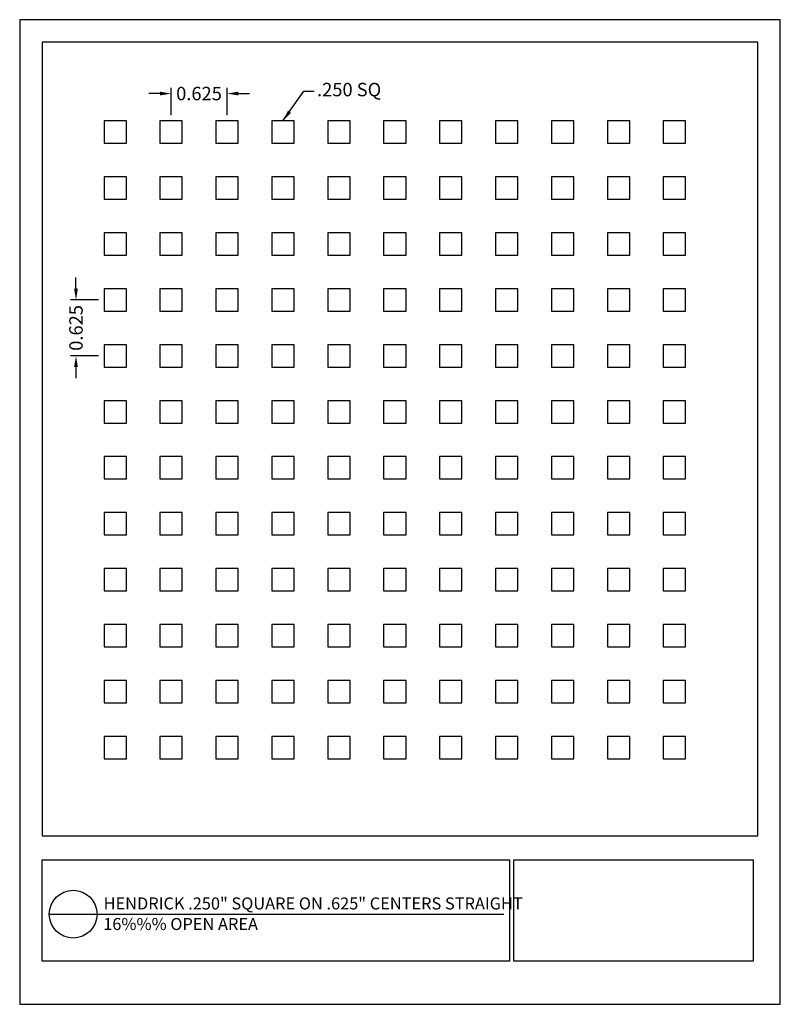
# Model space of a CAD drawing. Units: inches. Extents: x -0.9 to 7.6, y -4 to 7.
import ezdxf

# ---------------------------------------------------------------- set-up
doc = ezdxf.new("R2010")
doc.units = ezdxf.units.IN
doc.header["$MEASUREMENT"] = 0
doc.layers.add('PERF_FILL', color=7, linetype='Continuous')
doc.layers.add('text', color=7, linetype='Continuous')
doc.styles.add('ARIAL-1', font='arialbd.ttf', dxfattribs={"width": 0.8, "height": 0.15})
doc.styles.add('HEND_SD 0.250', font='ROMANS.shx', dxfattribs={"height": 0.125})
doc.styles.add('ZZ-DETAILTITLE', font='ARIALN.TTF', dxfattribs={"height": 4.77})
doc.dimstyles.new('HEND_SD 0.250', dxfattribs={"dimtxt": 0.125, "dimasz": 0.125, "dimexe": 0.0625, "dimexo": 0.0625, "dimgap": 0.03125, "dimtad": 0, "dimdec": 3, "dimzin": 0, "dimdsep": 46, "dimtxsty": 'HEND_SD 0.250', "dimcen": 0.09, "dimadec": 3, "dimazin": 0, "dimtfac": 1, "dimtdec": 3, "dimtofl": 0, "dimtmove": 0, "dimatfit": 3, "dimfxl": 1, "dimtolj": 1, "dimtzin": 0, "dimarcsym": 0})

# ---------------------------------------------------------------- blocks, each defined once
blk = doc.blocks.new('*D19')
at = {"layer": 'Defpoints', "color": 0, "transparency": 16777216}
for p in [(-0.313, 3.875), (0, 3.875), (0, 3.25)]:
    blk.add_point(p, dxfattribs=at)
at = {"layer": 'PERF_FILL', "color": 0, "lineweight": -2, "transparency": 16777216}
for p, q in [((-0.313, 4), (-0.313, 4.125)), ((-0.063, 3.875), (-0.375, 3.875)), ((-0.063, 3.25), (-0.375, 3.25)), ((-0.313, 3.125), (-0.313, 3))]:
    blk.add_line(p, q, dxfattribs=at)
at = {"layer": 'PERF_FILL', "color": 0, "transparency": 16777216}
for points in [[(-0.334, 4), (-0.292, 4), (-0.313, 3.875)], [(-0.334, 3.125), (-0.292, 3.125), (-0.313, 3.25)]]:
    blk.add_solid(points, dxfattribs=at)
at = {"layer": 'PERF_FILL', "color": 0, "lineweight": 35, "transparency": 16777216, "insert": (-0.313, 3.563), "char_height": 0.15, "attachment_point": 5, "rotation": 90, "style": 'ARIAL-1'}
blk.add_mtext('\\A1;0.625', dxfattribs=at)
blk = doc.blocks.new('*D20')
at = {"layer": 'Defpoints', "color": 0, "transparency": 16777216}
for p in [(1.375, 6.181), (0.75, 5.875), (1.375, 5.875)]:
    blk.add_point(p, dxfattribs=at)
at = {"layer": 'PERF_FILL', "color": 0, "lineweight": -2, "transparency": 16777216}
for p, q in [((0.625, 6.181), (0.5, 6.181)), ((0.75, 5.938), (0.75, 6.244)), ((1.375, 5.938), (1.375, 6.244)), ((1.5, 6.181), (1.625, 6.181))]:
    blk.add_line(p, q, dxfattribs=at)
at = {"layer": 'PERF_FILL', "color": 0, "transparency": 16777216}
for points in [[(0.625, 6.202), (0.625, 6.16), (0.75, 6.181)], [(1.5, 6.202), (1.5, 6.16), (1.375, 6.181)]]:
    blk.add_solid(points, dxfattribs=at)
at = {"layer": 'PERF_FILL', "color": 0, "lineweight": 35, "transparency": 16777216, "insert": (1.062, 6.181), "char_height": 0.15, "attachment_point": 5, "style": 'ARIAL-1'}
blk.add_mtext('\\A1;0.625', dxfattribs=at)

msp = doc.modelspace()

# ---------------------------------------------------------------- linework, layer by layer
msp.add_lwpolyline([(7.3078, -2.1117), (7.3078, 6.7562), (-0.6922, 6.7562), (-0.6922, -2.1117)])
at = {"layer": 'Defpoints'}
msp.add_lwpolyline([(-0.9422, -3.9938), (7.5578, -3.9938), (7.5578, 7.0062), (-0.9422, 7.0062)], close=True, dxfattribs=at)
at = {"layer": 'PERF_FILL'}
for p, q in [((0.25, 5.875), (0, 5.875)), ((0, 5.875), (0, 5.625)), ((0.25, 5.625), (0.25, 5.875)), ((0.875, 5.875), (0.625, 5.875)), ((0.625, 5.875), (0.625, 5.625)), ((0.875, 5.625), (0.875, 5.875)), ((1.5, 5.875), (1.25, 5.875)), ((1.25, 5.875), (1.25, 5.625)), ((1.5, 5.625), (1.5, 5.875)), ((2.125, 5.875), (1.875, 5.875)), ((1.875, 5.875), (1.875, 5.625)), ((2.125, 5.625), (2.125, 5.875)), ((2.75, 5.875), (2.5, 5.875)), ((2.5, 5.875), (2.5, 5.625)), ((2.75, 5.625), (2.75, 5.875)), ((3.375, 5.875), (3.125, 5.875)), ((3.125, 5.875), (3.125, 5.625)), ((3.375, 5.625), (3.375, 5.875)), ((4, 5.875), (3.75, 5.875)), ((3.75, 5.875), (3.75, 5.625)), ((4, 5.625), (4, 5.875)), ((4.625, 5.875), (4.375, 5.875)), ((4.375, 5.875), (4.375, 5.625)), ((4.625, 5.625), (4.625, 5.875)), ((5.25, 5.875), (5, 5.875)), ((5, 5.875), (5, 5.625)), ((5.25, 5.625), (5.25, 5.875)), ((5.875, 5.875), (5.625, 5.875)), ((5.625, 5.875), (5.625, 5.625)), ((5.875, 5.625), (5.875, 5.875)), ((6.5, 5.875), (6.25, 5.875)), ((6.25, 5.875), (6.25, 5.625)), ((6.5, 5.625), (6.5, 5.875)), ((0, 5.625), (0.25, 5.625)), ((0.625, 5.625), (0.875, 5.625)), ((1.25, 5.625), (1.5, 5.625)), ((1.875, 5.625), (2.125, 5.625)), ((2.5, 5.625), (2.75, 5.625)), ((3.125, 5.625), (3.375, 5.625)), ((3.75, 5.625), (4, 5.625)), ((4.375, 5.625), (4.625, 5.625)), ((5, 5.625), (5.25, 5.625)), ((5.625, 5.625), (5.875, 5.625)), ((6.25, 5.625), (6.5, 5.625)), ((0.25, 5.25), (0, 5.25)), ((0, 5.25), (0, 5)), ((0.25, 5), (0.25, 5.25)), ((0.875, 5.25), (0.625, 5.25)), ((0.625, 5.25), (0.625, 5)), ((0.875, 5), (0.875, 5.25)), ((1.5, 5.25), (1.25, 5.25)), ((1.25, 5.25), (1.25, 5)), ((1.5, 5), (1.5, 5.25)), ((2.125, 5.25), (1.875, 5.25)), ((1.875, 5.25), (1.875, 5)), ((2.125, 5), (2.125, 5.25)), ((2.75, 5.25), (2.5, 5.25)), ((2.5, 5.25), (2.5, 5)), ((2.75, 5), (2.75, 5.25)), ((3.375, 5.25), (3.125, 5.25)), ((3.125, 5.25), (3.125, 5)), ((3.375, 5), (3.375, 5.25)), ((4, 5.25), (3.75, 5.25)), ((3.75, 5.25), (3.75, 5)), ((4, 5), (4, 5.25)), ((4.625, 5.25), (4.375, 5.25)), ((4.375, 5.25), (4.375, 5)), ((4.625, 5), (4.625, 5.25)), ((5.25, 5.25), (5, 5.25)), ((5, 5.25), (5, 5)), ((5.25, 5), (5.25, 5.25)), ((5.875, 5.25), (5.625, 5.25)), ((5.625, 5.25), (5.625, 5)), ((5.875, 5), (5.875, 5.25)), ((6.5, 5.25), (6.25, 5.25)), ((6.25, 5.25), (6.25, 5)), ((6.5, 5), (6.5, 5.25)), ((0, 5), (0.25, 5)), ((0.625, 5), (0.875, 5)), ((1.25, 5), (1.5, 5)), ((1.875, 5), (2.125, 5)), ((2.5, 5), (2.75, 5)), ((3.125, 5), (3.375, 5)), ((3.75, 5), (4, 5)), ((4.375, 5), (4.625, 5)), ((5, 5), (5.25, 5)), ((5.625, 5), (5.875, 5)), ((6.25, 5), (6.5, 5)), ((0.25, 4.625), (0, 4.625)), ((0, 4.625), (0, 4.375)), ((0.25, 4.375), (0.25, 4.625)), ((0.875, 4.625), (0.625, 4.625)), ((0.625, 4.625), (0.625, 4.375)), ((0.875, 4.375), (0.875, 4.625)), ((1.5, 4.625), (1.25, 4.625)), ((1.25, 4.625), (1.25, 4.375)), ((1.5, 4.375), (1.5, 4.625)), ((2.125, 4.625), (1.875, 4.625)), ((1.875, 4.625), (1.875, 4.375)), ((2.125, 4.375), (2.125, 4.625)), ((2.75, 4.625), (2.5, 4.625)), ((2.5, 4.625), (2.5, 4.375)), ((2.75, 4.375), (2.75, 4.625)), ((3.375, 4.625), (3.125, 4.625)), ((3.125, 4.625), (3.125, 4.375)), ((3.375, 4.375), (3.375, 4.625)), ((4, 4.625), (3.75, 4.625)), ((3.75, 4.625), (3.75, 4.375)), ((4, 4.375), (4, 4.625)), ((4.625, 4.625), (4.375, 4.625)), ((4.375, 4.625), (4.375, 4.375)), ((4.625, 4.375), (4.625, 4.625)), ((5.25, 4.625), (5, 4.625)), ((5, 4.625), (5, 4.375)), ((5.25, 4.375), (5.25, 4.625)), ((5.875, 4.625), (5.625, 4.625)), ((5.625, 4.625), (5.625, 4.375)), ((5.875, 4.375), (5.875, 4.625)), ((6.5, 4.625), (6.25, 4.625)), ((6.25, 4.625), (6.25, 4.375)), ((6.5, 4.375), (6.5, 4.625)), ((0, 4.375), (0.25, 4.375)), ((0.625, 4.375), (0.875, 4.375)), ((1.25, 4.375), (1.5, 4.375)), ((1.875, 4.375), (2.125, 4.375)), ((2.5, 4.375), (2.75, 4.375)), ((3.125, 4.375), (3.375, 4.375)), ((3.75, 4.375), (4, 4.375)), ((4.375, 4.375), (4.625, 4.375)), ((5, 4.375), (5.25, 4.375)), ((5.625, 4.375), (5.875, 4.375)), ((6.25, 4.375), (6.5, 4.375)), ((0.25, 4), (0, 4)), ((0, 4), (0, 3.75)), ((0.25, 3.75), (0.25, 4)), ((0.875, 4), (0.625, 4)), ((0.625, 4), (0.625, 3.75)), ((0.875, 3.75), (0.875, 4)), ((1.5, 4), (1.25, 4)), ((1.25, 4), (1.25, 3.75)), ((1.5, 3.75), (1.5, 4)), ((2.125, 4), (1.875, 4)), ((1.875, 4), (1.875, 3.75)), ((2.125, 3.75), (2.125, 4)), ((2.75, 4), (2.5, 4)), ((2.5, 4), (2.5, 3.75)), ((2.75, 3.75), (2.75, 4)), ((3.375, 4), (3.125, 4)), ((3.125, 4), (3.125, 3.75)), ((3.375, 3.75), (3.375, 4)), ((4, 4), (3.75, 4)), ((3.75, 4), (3.75, 3.75)), ((4, 3.75), (4, 4)), ((4.625, 4), (4.375, 4)), ((4.375, 4), (4.375, 3.75)), ((4.625, 3.75), (4.625, 4)), ((5.25, 4), (5, 4)), ((5, 4), (5, 3.75)), ((5.25, 3.75), (5.25, 4)), ((5.875, 4), (5.625, 4)), ((5.625, 4), (5.625, 3.75)), ((5.875, 3.75), (5.875, 4)), ((6.5, 4), (6.25, 4)), ((6.25, 4), (6.25, 3.75)), ((6.5, 3.75), (6.5, 4)), ((0, 3.75), (0.25, 3.75)), ((0.625, 3.75), (0.875, 3.75)), ((1.25, 3.75), (1.5, 3.75)), ((1.875, 3.75), (2.125, 3.75)), ((2.5, 3.75), (2.75, 3.75)), ((3.125, 3.75), (3.375, 3.75)), ((3.75, 3.75), (4, 3.75)), ((4.375, 3.75), (4.625, 3.75)), ((5, 3.75), (5.25, 3.75)), ((5.625, 3.75), (5.875, 3.75)), ((6.25, 3.75), (6.5, 3.75)), ((0.25, 3.375), (0, 3.375)), ((0, 3.375), (0, 3.125)), ((0.25, 3.125), (0.25, 3.375)), ((0.875, 3.375), (0.625, 3.375)), ((0.625, 3.375), (0.625, 3.125)), ((0.875, 3.125), (0.875, 3.375)), ((1.5, 3.375), (1.25, 3.375)), ((1.25, 3.375), (1.25, 3.125)), ((1.5, 3.125), (1.5, 3.375)), ((2.125, 3.375), (1.875, 3.375)), ((1.875, 3.375), (1.875, 3.125)), ((2.125, 3.125), (2.125, 3.375)), ((2.75, 3.375), (2.5, 3.375)), ((2.5, 3.375), (2.5, 3.125)), ((2.75, 3.125), (2.75, 3.375)), ((3.375, 3.375), (3.125, 3.375)), ((3.125, 3.375), (3.125, 3.125)), ((3.375, 3.125), (3.375, 3.375)), ((4, 3.375), (3.75, 3.375)), ((3.75, 3.375), (3.75, 3.125)), ((4, 3.125), (4, 3.375)), ((4.625, 3.375), (4.375, 3.375)), ((4.375, 3.375), (4.375, 3.125)), ((4.625, 3.125), (4.625, 3.375)), ((5.25, 3.375), (5, 3.375)), ((5, 3.375), (5, 3.125)), ((5.25, 3.125), (5.25, 3.375)), ((5.875, 3.375), (5.625, 3.375)), ((5.625, 3.375), (5.625, 3.125)), ((5.875, 3.125), (5.875, 3.375)), ((6.5, 3.375), (6.25, 3.375)), ((6.25, 3.375), (6.25, 3.125)), ((6.5, 3.125), (6.5, 3.375)), ((0, 3.125), (0.25, 3.125)), ((0.625, 3.125), (0.875, 3.125)), ((1.25, 3.125), (1.5, 3.125)), ((1.875, 3.125), (2.125, 3.125)), ((2.5, 3.125), (2.75, 3.125)), ((3.125, 3.125), (3.375, 3.125)), ((3.75, 3.125), (4, 3.125)), ((4.375, 3.125), (4.625, 3.125)), ((5, 3.125), (5.25, 3.125)), ((5.625, 3.125), (5.875, 3.125)), ((6.25, 3.125), (6.5, 3.125)), ((0.25, 2.75), (0, 2.75)), ((0, 2.75), (0, 2.5)), ((0.25, 2.5), (0.25, 2.75)), ((0.875, 2.75), (0.625, 2.75)), ((0.625, 2.75), (0.625, 2.5)), ((0.875, 2.5), (0.875, 2.75)), ((1.5, 2.75), (1.25, 2.75)), ((1.25, 2.75), (1.25, 2.5)), ((1.5, 2.5), (1.5, 2.75)), ((2.125, 2.75), (1.875, 2.75)), ((1.875, 2.75), (1.875, 2.5)), ((2.125, 2.5), (2.125, 2.75)), ((2.75, 2.75), (2.5, 2.75)), ((2.5, 2.75), (2.5, 2.5)), ((2.75, 2.5), (2.75, 2.75)), ((3.375, 2.75), (3.125, 2.75)), ((3.125, 2.75), (3.125, 2.5)), ((3.375, 2.5), (3.375, 2.75)), ((4, 2.75), (3.75, 2.75)), ((3.75, 2.75), (3.75, 2.5)), ((4, 2.5), (4, 2.75)), ((4.625, 2.75), (4.375, 2.75)), ((4.375, 2.75), (4.375, 2.5)), ((4.625, 2.5), (4.625, 2.75)), ((5.25, 2.75), (5, 2.75)), ((5, 2.75), (5, 2.5)), ((5.25, 2.5), (5.25, 2.75)), ((5.875, 2.75), (5.625, 2.75)), ((5.625, 2.75), (5.625, 2.5)), ((5.875, 2.5), (5.875, 2.75)), ((6.5, 2.75), (6.25, 2.75)), ((6.25, 2.75), (6.25, 2.5)), ((6.5, 2.5), (6.5, 2.75)), ((0, 2.5), (0.25, 2.5)), ((0.625, 2.5), (0.875, 2.5)), ((1.25, 2.5), (1.5, 2.5)), ((1.875, 2.5), (2.125, 2.5)), ((2.5, 2.5), (2.75, 2.5)), ((3.125, 2.5), (3.375, 2.5)), ((3.75, 2.5), (4, 2.5)), ((4.375, 2.5), (4.625, 2.5)), ((5, 2.5), (5.25, 2.5)), ((5.625, 2.5), (5.875, 2.5)), ((6.25, 2.5), (6.5, 2.5)), ((0.25, 2.125), (0, 2.125)), ((0, 2.125), (0, 1.875)), ((0.25, 1.875), (0.25, 2.125)), ((0.875, 2.125), (0.625, 2.125)), ((0.625, 2.125), (0.625, 1.875)), ((0.875, 1.875), (0.875, 2.125)), ((1.5, 2.125), (1.25, 2.125)), ((1.25, 2.125), (1.25, 1.875)), ((1.5, 1.875), (1.5, 2.125)), ((2.125, 2.125), (1.875, 2.125)), ((1.875, 2.125), (1.875, 1.875)), ((2.125, 1.875), (2.125, 2.125)), ((2.75, 2.125), (2.5, 2.125)), ((2.5, 2.125), (2.5, 1.875)), ((2.75, 1.875), (2.75, 2.125)), ((3.375, 2.125), (3.125, 2.125)), ((3.125, 2.125), (3.125, 1.875)), ((3.375, 1.875), (3.375, 2.125)), ((4, 2.125), (3.75, 2.125)), ((3.75, 2.125), (3.75, 1.875)), ((4, 1.875), (4, 2.125)), ((4.625, 2.125), (4.375, 2.125)), ((4.375, 2.125), (4.375, 1.875)), ((4.625, 1.875), (4.625, 2.125)), ((5.25, 2.125), (5, 2.125)), ((5, 2.125), (5, 1.875)), ((5.25, 1.875), (5.25, 2.125)), ((5.875, 2.125), (5.625, 2.125)), ((5.625, 2.125), (5.625, 1.875)), ((5.875, 1.875), (5.875, 2.125)), ((6.5, 2.125), (6.25, 2.125)), ((6.25, 2.125), (6.25, 1.875)), ((6.5, 1.875), (6.5, 2.125)), ((0, 1.875), (0.25, 1.875)), ((0.625, 1.875), (0.875, 1.875)), ((1.25, 1.875), (1.5, 1.875)), ((1.875, 1.875), (2.125, 1.875)), ((2.5, 1.875), (2.75, 1.875)), ((3.125, 1.875), (3.375, 1.875)), ((3.75, 1.875), (4, 1.875)), ((4.375, 1.875), (4.625, 1.875)), ((5, 1.875), (5.25, 1.875)), ((5.625, 1.875), (5.875, 1.875)), ((6.25, 1.875), (6.5, 1.875)), ((0.25, 1.5), (0, 1.5)), ((0, 1.5), (0, 1.25)), ((0.25, 1.25), (0.25, 1.5)), ((0.875, 1.5), (0.625, 1.5)), ((0.625, 1.5), (0.625, 1.25)), ((0.875, 1.25), (0.875, 1.5)), ((1.5, 1.5), (1.25, 1.5)), ((1.25, 1.5), (1.25, 1.25)), ((1.5, 1.25), (1.5, 1.5)), ((2.125, 1.5), (1.875, 1.5)), ((1.875, 1.5), (1.875, 1.25)), ((2.125, 1.25), (2.125, 1.5)), ((2.75, 1.5), (2.5, 1.5)), ((2.5, 1.5), (2.5, 1.25)), ((2.75, 1.25), (2.75, 1.5)), ((3.375, 1.5), (3.125, 1.5)), ((3.125, 1.5), (3.125, 1.25)), ((3.375, 1.25), (3.375, 1.5)), ((4, 1.5), (3.75, 1.5)), ((3.75, 1.5), (3.75, 1.25)), ((4, 1.25), (4, 1.5)), ((4.625, 1.5), (4.375, 1.5)), ((4.375, 1.5), (4.375, 1.25)), ((4.625, 1.25), (4.625, 1.5)), ((5.25, 1.5), (5, 1.5)), ((5, 1.5), (5, 1.25)), ((5.25, 1.25), (5.25, 1.5)), ((5.875, 1.5), (5.625, 1.5)), ((5.625, 1.5), (5.625, 1.25)), ((5.875, 1.25), (5.875, 1.5)), ((6.5, 1.5), (6.25, 1.5)), ((6.25, 1.5), (6.25, 1.25)), ((6.5, 1.25), (6.5, 1.5)), ((0, 1.25), (0.25, 1.25)), ((0.625, 1.25), (0.875, 1.25)), ((1.25, 1.25), (1.5, 1.25)), ((1.875, 1.25), (2.125, 1.25)), ((2.5, 1.25), (2.75, 1.25)), ((3.125, 1.25), (3.375, 1.25)), ((3.75, 1.25), (4, 1.25)), ((4.375, 1.25), (4.625, 1.25)), ((5, 1.25), (5.25, 1.25)), ((5.625, 1.25), (5.875, 1.25)), ((6.25, 1.25), (6.5, 1.25)), ((0.25, 0.875), (0, 0.875)), ((0, 0.875), (0, 0.625)), ((0.25, 0.625), (0.25, 0.875)), ((0.875, 0.875), (0.625, 0.875)), ((0.625, 0.875), (0.625, 0.625)), ((0.875, 0.625), (0.875, 0.875)), ((1.5, 0.875), (1.25, 0.875)), ((1.25, 0.875), (1.25, 0.625)), ((1.5, 0.625), (1.5, 0.875)), ((2.125, 0.875), (1.875, 0.875)), ((1.875, 0.875), (1.875, 0.625)), ((2.125, 0.625), (2.125, 0.875)), ((2.75, 0.875), (2.5, 0.875)), ((2.5, 0.875), (2.5, 0.625)), ((2.75, 0.625), (2.75, 0.875)), ((3.375, 0.875), (3.125, 0.875)), ((3.125, 0.875), (3.125, 0.625)), ((3.375, 0.625), (3.375, 0.875)), ((4, 0.875), (3.75, 0.875)), ((3.75, 0.875), (3.75, 0.625)), ((4, 0.625), (4, 0.875)), ((4.625, 0.875), (4.375, 0.875)), ((4.375, 0.875), (4.375, 0.625)), ((4.625, 0.625), (4.625, 0.875)), ((5.25, 0.875), (5, 0.875)), ((5, 0.875), (5, 0.625)), ((5.25, 0.625), (5.25, 0.875)), ((5.875, 0.875), (5.625, 0.875)), ((5.625, 0.875), (5.625, 0.625)), ((5.875, 0.625), (5.875, 0.875)), ((6.5, 0.875), (6.25, 0.875)), ((6.25, 0.875), (6.25, 0.625)), ((6.5, 0.625), (6.5, 0.875)), ((0, 0.625), (0.25, 0.625)), ((0.625, 0.625), (0.875, 0.625)), ((1.25, 0.625), (1.5, 0.625)), ((1.875, 0.625), (2.125, 0.625)), ((2.5, 0.625), (2.75, 0.625)), ((3.125, 0.625), (3.375, 0.625)), ((3.75, 0.625), (4, 0.625)), ((4.375, 0.625), (4.625, 0.625)), ((5, 0.625), (5.25, 0.625)), ((5.625, 0.625), (5.875, 0.625)), ((6.25, 0.625), (6.5, 0.625)), ((0.25, 0.25), (0, 0.25)), ((0, 0.25), (0, 0)), ((0.25, 0), (0.25, 0.25)), ((0.875, 0.25), (0.625, 0.25)), ((0.625, 0.25), (0.625, 0)), ((0.875, 0), (0.875, 0.25)), ((1.5, 0.25), (1.25, 0.25)), ((1.25, 0.25), (1.25, 0)), ((1.5, 0), (1.5, 0.25)), ((2.125, 0.25), (1.875, 0.25)), ((1.875, 0.25), (1.875, 0)), ((2.125, 0), (2.125, 0.25)), ((2.75, 0.25), (2.5, 0.25)), ((2.5, 0.25), (2.5, 0)), ((2.75, 0), (2.75, 0.25)), ((3.375, 0.25), (3.125, 0.25)), ((3.125, 0.25), (3.125, 0)), ((3.375, 0), (3.375, 0.25)), ((4, 0.25), (3.75, 0.25)), ((3.75, 0.25), (3.75, 0)), ((4, 0), (4, 0.25)), ((4.625, 0.25), (4.375, 0.25)), ((4.375, 0.25), (4.375, 0)), ((4.625, 0), (4.625, 0.25)), ((5.25, 0.25), (5, 0.25)), ((5, 0.25), (5, 0)), ((5.25, 0), (5.25, 0.25)), ((5.875, 0.25), (5.625, 0.25)), ((5.625, 0.25), (5.625, 0)), ((5.875, 0), (5.875, 0.25)), ((6.5, 0.25), (6.25, 0.25)), ((6.25, 0.25), (6.25, 0)), ((6.5, 0), (6.5, 0.25)), ((0, 0), (0.25, 0)), ((0.625, 0), (0.875, 0)), ((1.25, 0), (1.5, 0)), ((1.875, 0), (2.125, 0)), ((2.5, 0), (2.75, 0)), ((3.125, 0), (3.375, 0)), ((3.75, 0), (4, 0)), ((4.375, 0), (4.625, 0)), ((5, 0), (5.25, 0)), ((5.625, 0), (5.875, 0)), ((6.25, 0), (6.5, 0)), ((0.25, -0.375), (0, -0.375)), ((0, -0.375), (0, -0.625)), ((0.25, -0.625), (0.25, -0.375)), ((0.875, -0.375), (0.625, -0.375)), ((0.625, -0.375), (0.625, -0.625)), ((0.875, -0.625), (0.875, -0.375)), ((1.5, -0.375), (1.25, -0.375)), ((1.25, -0.375), (1.25, -0.625)), ((1.5, -0.625), (1.5, -0.375)), ((2.125, -0.375), (1.875, -0.375)), ((1.875, -0.375), (1.875, -0.625)), ((2.125, -0.625), (2.125, -0.375)), ((2.75, -0.375), (2.5, -0.375)), ((2.5, -0.375), (2.5, -0.625)), ((2.75, -0.625), (2.75, -0.375)), ((3.375, -0.375), (3.125, -0.375)), ((3.125, -0.375), (3.125, -0.625)), ((3.375, -0.625), (3.375, -0.375)), ((4, -0.375), (3.75, -0.375)), ((3.75, -0.375), (3.75, -0.625)), ((4, -0.625), (4, -0.375)), ((4.625, -0.375), (4.375, -0.375)), ((4.375, -0.375), (4.375, -0.625)), ((4.625, -0.625), (4.625, -0.375)), ((5.25, -0.375), (5, -0.375)), ((5, -0.375), (5, -0.625)), ((5.25, -0.625), (5.25, -0.375)), ((5.875, -0.375), (5.625, -0.375)), ((5.625, -0.375), (5.625, -0.625)), ((5.875, -0.625), (5.875, -0.375)), ((6.5, -0.375), (6.25, -0.375)), ((6.25, -0.375), (6.25, -0.625)), ((6.5, -0.625), (6.5, -0.375)), ((0, -0.625), (0.25, -0.625)), ((0.625, -0.625), (0.875, -0.625)), ((1.25, -0.625), (1.5, -0.625)), ((1.875, -0.625), (2.125, -0.625)), ((2.5, -0.625), (2.75, -0.625)), ((3.125, -0.625), (3.375, -0.625)), ((3.75, -0.625), (4, -0.625)), ((4.375, -0.625), (4.625, -0.625)), ((5, -0.625), (5.25, -0.625)), ((5.625, -0.625), (5.875, -0.625)), ((6.25, -0.625), (6.5, -0.625)), ((0.25, -1), (0, -1)), ((0, -1), (0, -1.25)), ((0.25, -1.25), (0.25, -1)), ((0.875, -1), (0.625, -1)), ((0.625, -1), (0.625, -1.25)), ((0.875, -1.25), (0.875, -1)), ((1.5, -1), (1.25, -1)), ((1.25, -1), (1.25, -1.25)), ((1.5, -1.25), (1.5, -1)), ((2.125, -1), (1.875, -1)), ((1.875, -1), (1.875, -1.25)), ((2.125, -1.25), (2.125, -1)), ((2.75, -1), (2.5, -1)), ((2.5, -1), (2.5, -1.25)), ((2.75, -1.25), (2.75, -1)), ((3.375, -1), (3.125, -1)), ((3.125, -1), (3.125, -1.25)), ((3.375, -1.25), (3.375, -1)), ((4, -1), (3.75, -1)), ((3.75, -1), (3.75, -1.25)), ((4, -1.25), (4, -1)), ((4.625, -1), (4.375, -1)), ((4.375, -1), (4.375, -1.25)), ((4.625, -1.25), (4.625, -1)), ((5.25, -1), (5, -1)), ((5, -1), (5, -1.25)), ((5.25, -1.25), (5.25, -1)), ((5.875, -1), (5.625, -1)), ((5.625, -1), (5.625, -1.25)), ((5.875, -1.25), (5.875, -1)), ((6.5, -1), (6.25, -1)), ((6.25, -1), (6.25, -1.25)), ((6.5, -1.25), (6.5, -1)), ((0, -1.25), (0.25, -1.25)), ((0.625, -1.25), (0.875, -1.25)), ((1.25, -1.25), (1.5, -1.25)), ((1.875, -1.25), (2.125, -1.25)), ((2.5, -1.25), (2.75, -1.25)), ((3.125, -1.25), (3.375, -1.25)), ((3.75, -1.25), (4, -1.25)), ((4.375, -1.25), (4.625, -1.25)), ((5, -1.25), (5.25, -1.25)), ((5.625, -1.25), (5.875, -1.25)), ((6.25, -1.25), (6.5, -1.25)), ((4.5781, -2.3793), (7.2553, -2.3793)), ((4.5781, -3.5129), (4.5781, -2.3793)), ((7.2553, -2.3793), (7.2553, -3.5129)), ((7.2553, -3.5129), (4.5781, -3.5129))]:
    msp.add_line(p, q, dxfattribs=at)
at = {"layer": 'PERF_FILL', "color": 7}
msp.add_line((-0.6922, -2.1117), (7.3078, -2.1117), dxfattribs=at)
msp.add_lwpolyline([(-0.691, -2.3793), (4.5312, -2.3793), (4.5312, -3.5129), (-0.691, -3.5129)], close=True, dxfattribs=at)
at = {"layer": 'text'}
msp.add_line((-0.6112, -2.9868), (4.4698, -2.9866), dxfattribs=at)
msp.add_circle((-0.3447, -2.9868), 0.2665, dxfattribs=at)

# ---------------------------------------------------------------- texts
at = {"layer": 'PERF_FILL', "style": 'ZZ-DETAILTITLE'}
for s, p in [('HENDRICK .250" SQUARE ON .625" CENTERS STRAIGHT', (-0.0044, -2.9341)), ('16%%% OPEN AREA', (-0.0087, -3.1639))]:
    msp.add_text(s, height=0.134156, dxfattribs=at).set_placement(p)
at = {"layer": 'PERF_FILL', "lineweight": 35, "insert": (2.3808, 6.2061), "char_height": 0.15, "attachment_point": 4, "style": 'ARIAL-1'}
msp.add_mtext('.250 SQ', dxfattribs=at)

# ---------------------------------------------------------------- dimensions: what is measured, and where the dimension line sits
at = {"layer": 'PERF_FILL', "lineweight": 35}
dim = msp.add_linear_dim(base=(1.375, 6.1812), p1=(0.75, 5.875), p2=(1.375, 5.875), dimstyle='HEND_SD 0.250', override={"dimtxsty": 'ARIAL-1', "dimarcsym": 1}, dxfattribs=at)
dim.commit()
dim.dimension.update_dxf_attribs({"geometry": '*D20', "text_midpoint": (1.0625, 6.1812)})
dim = msp.add_linear_dim(base=(-0.3127, 3.875), p1=(0, 3.25), p2=(0, 3.875), angle=90, dimstyle='HEND_SD 0.250', override={"dimtxsty": 'ARIAL-1', "dimarcsym": 1}, dxfattribs=at)
dim.commit()
dim.dimension.update_dxf_attribs({"geometry": '*D19', "text_midpoint": (-0.3127, 3.5625)})

# ---------------------------------------------------------------- leaders
at = {"layer": 'PERF_FILL', "lineweight": 35, "annotation_type": 0, "has_hookline": 1, "hookline_direction": 1, "text_width": 0.6008}
msp.add_leader([(2, 5.875), (2.2341, 6.2061), (2.3495, 6.2061)], dimstyle='HEND_SD 0.250', override={"dimarcsym": 1}, dxfattribs=at)

doc.saveas('drawing.dxf')
